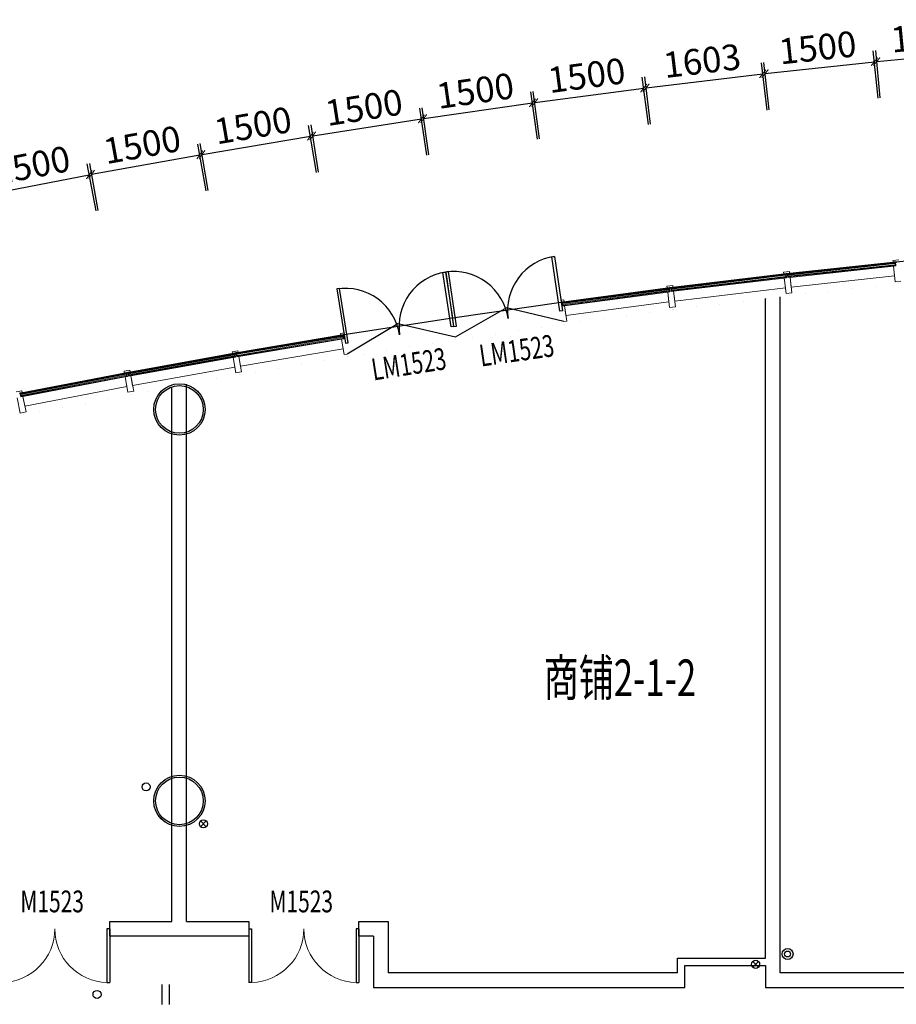
# Model space of a CAD drawing. Units: millimetres. Extents: x 122332 to 435169, y 3281353 to 3388483.
# Drawn here: x 304572 to 316537, y 3351832 to 3365266 of the extents above; entities that cross this region are included whole.
import ezdxf

# ---------------------------------------------------------------- set-up
doc = ezdxf.new("R2010")
doc.units = ezdxf.units.MM
doc.header["$LTSCALE"] = 1000
doc.linetypes.add('DOT2', pattern=[3.175, 0, -3.175])
for name, color, linetype in [('PUB_DIM', 3, 'Continuous'), ('WINDOW', 4, 'Continuous'), ('WINDOW_TEXT', 7, 'Continuous'), ('建-墙', 7, 'Continuous'), ('建-墙-完成面', 95, 'Continuous'), ('建-文字', 4, 'Continuous'), ('建-标注(-100)', 1, 'Continuous'), ('建-楼面-边缘线', 4, 'DOT2'), ('建-门扇', 32, 'Continuous'), ('建-雨蓬', 160, 'Continuous'), ('新的_0-B-玻璃面板.玻璃', 7, 'Continuous'), ('新的_0-C-铝合金横梁.铝材', 7, 'Continuous'), ('新的_0-C-铝合金立柱.铝材', 7, 'Continuous'), ('水-排水-生活污废水-立管', 3, 'Continuous'), ('水-排水-生活污水-立管', 3, 'Continuous')]:
    doc.layers.add(name, color=color, linetype=linetype)
doc.layers.add('点', color=1, linetype='Continuous', true_color=0xff0000)
doc.layers.add('钢柱', color=51, linetype='Continuous', lineweight=35)
doc.styles.add('_TCH_WINDOW', font='SIMPLEX', dxfattribs={"height": 3.5, "bigfont": 'GBCBIG'})
doc.styles.add('XD2008', font='XD-HZS', dxfattribs={"width": 0.7, "bigfont": 'HZTXT'})
doc.styles.add('XD2008_T3', font='xd-hzs.shx', dxfattribs={"width": 0.7, "bigfont": 'xd-hztxt.shx'})
doc.dimstyles.new('_TCH_ARCH&&100', dxfattribs={"dimtxt": 350, "dimasz": 100, "dimexe": 150, "dimexo": 300, "dimgap": 100, "dimtad": 1, "dimdec": 0, "dimzin": 0, "dimdsep": 46, "dimtxsty": 'XD2008_T3', "dimblk": 'ARCHTICK', "dimcen": 0.09, "dimclrt": 1, "dimazin": 2, "dimtfac": 1, "dimtdec": 0, "dimtix": 1, "dimtmove": 2, "dimatfit": 3, "dimfxl": 500, "dimfxlon": 1, "dimtolj": 1, "dimtzin": 0, "dimarcsym": 0})
pattern_1 = [(142.54, (-106701.8, 10081.2), (760.3, 992.2), []), (142.54, (-106549.8, 10279.7), (760.3, 992.2), []), (142.54, (-106397.7, 10478.1), (760.3, 992.2), [])]
pattern_2 = [(53.2, (-108188.8, 9884.5), (-1001, 748.7), []), (53.2, (-108389, 10034.2), (-1001, 748.7), []), (53.2, (-108589.2, 10184), (-1001, 748.7), [])]
pattern_3 = [(143.87, (-109673.5, 9670.4), (737, 1009.6), []), (143.87, (-109526.1, 9872.3), (737, 1009.6), []), (143.87, (-109378.7, 10074.3), (737, 1009.6), [])]
pattern_4 = [(144.54, (-111155.5, 9439.1), (725.2, 1018.1), []), (144.54, (-111010.5, 9642.7), (725.2, 1018.1), []), (144.54, (-110865.4, 9846.4), (725.2, 1018.1), [])]
pattern_5 = [(145.2, (-112634.8, 9190.6), (713.3, 1026.5), []), (145.2, (-112492.1, 9395.9), (713.3, 1026.5), []), (145.2, (-112349.5, 9601.2), (713.3, 1026.5), [])]
pattern_6 = [(145.87, (-114111.1, 8924.9), (701.4, 1034.7), []), (145.87, (-113970.8, 9131.8), (701.35, 1034.7), []), (145.87, (-113830.6, 9338.8), (701.35, 1034.7), [])]
pattern_7 = [(141.16, (-103618.7, 10433.4), (783.9, 973.6), []), (141.16, (-103461.9, 10628.1), (783.9, 973.6), []), (141.16, (-103305.1, 10822.8), (783.9, 973.6), [])]
pattern_8 = [(141.85, (-105110.1, 10272.4), (772.2, 983), []), (141.85, (-104955.6, 10469), (772.2, 983), []), (141.85, (-104801.2, 10665.6), (772.2, 983), [])]

# ---------------------------------------------------------------- blocks, each defined once
blk = doc.blocks.new('A$C3da7371b')
at = {"layer": '新的_0-B-玻璃面板.玻璃', "linetype": 'Continuous', "lineweight": 0}
h = blk.add_hatch(dxfattribs=at)
h.set_pattern_fill('DHD__JD玻璃截面', color=8, style=0, pattern_type=2)
h.set_pattern_definition(pattern_7)
h.paths.add_polyline_path([(-103635.3, 10423.5), (-103636.1, 10431.5), (-105092.7, 10274.3), (-105091.8, 10266.4)])
for points in [[(-103635.1, 10422.1), (-103635.3, 10423.5), (-105091.8, 10266.4), (-105091.6, 10264.9)], [(-105126.3, 10260.9), (-105126.5, 10262.4), (-106683.5, 10075.4), (-106683.3, 10073.9)], [(-106717.9, 10069.5), (-106718.1, 10071), (-108170.4, 9878.8), (-108170.3, 9877.4)], [(-108204.8, 9872.6), (-108205, 9874.1), (-109655, 9665), (-109654.8, 9663.5)], [(-109689.3, 9658.3), (-109689.5, 9659.8), (-111137, 9433.9), (-111136.8, 9432.4)], [(-111171.2, 9426.8), (-111171.5, 9428.3), (-112616.2, 9185.6), (-112616, 9184.1)], [(-112650.4, 9178.1), (-112650.6, 9179.6), (-114092.5, 8920.1), (-114092.2, 8918.6)], [(-114126.5, 8912.3), (-114126.8, 8913.7), (-115565.5, 8637.5), (-115565.2, 8636)]]:
    blk.add_hatch(color=250, dxfattribs=at).paths.add_polyline_path(points)
h = blk.add_hatch(dxfattribs=at)
h.set_pattern_fill('DHD__JD玻璃截面', color=8, style=0, pattern_type=2)
h.set_pattern_definition(pattern_7)
h.paths.add_polyline_path([(-103634.2, 10414.1), (-103635.1, 10422.1), (-105091.6, 10264.9), (-105090.8, 10256.9)])
h = blk.add_hatch(dxfattribs=at)
h.set_pattern_fill('DHD__JD玻璃截面', color=8, style=0, pattern_type=2)
h.set_pattern_definition(pattern_7)
h.paths.add_polyline_path([(-103631.5, 10388.3), (-103632.5, 10398.2), (-105089.1, 10241), (-105088, 10231.1)])
h = blk.add_hatch(dxfattribs=at)
h.set_pattern_fill('DHD__JD玻璃截面', color=8, style=0, pattern_type=2)
h.set_pattern_definition(pattern_8)
h.paths.add_polyline_path([(-105126.5, 10262.4), (-105127.4, 10270.3), (-106684.4, 10083.3), (-106683.5, 10075.4)])
h = blk.add_hatch(dxfattribs=at)
h.set_pattern_fill('DHD__JD玻璃截面', color=8, style=0, pattern_type=2)
h.set_pattern_definition(pattern_8)
h.paths.add_polyline_path([(-105125.4, 10253), (-105126.3, 10260.9), (-106683.3, 10073.9), (-106682.4, 10066)])
h = blk.add_hatch(dxfattribs=at)
h.set_pattern_fill('DHD__JD玻璃截面', color=8, style=0, pattern_type=2)
h.set_pattern_definition(pattern_8)
h.paths.add_polyline_path([(-105122.3, 10227.2), (-105123.4, 10237.1), (-106680.4, 10050.1), (-106679.3, 10040.1)])
h = blk.add_hatch(dxfattribs=at)
h.set_pattern_fill('DHD__JD玻璃截面', color=8, style=0, pattern_type=2)
h.set_pattern_definition(pattern_1)
h.paths.add_polyline_path([(-106718.1, 10071), (-106719.2, 10078.9), (-108171.5, 9886.8), (-108170.4, 9878.8)])
h = blk.add_hatch(dxfattribs=at)
h.set_pattern_fill('DHD__JD玻璃截面', color=8, style=0, pattern_type=2)
h.set_pattern_definition(pattern_1)
h.paths.add_polyline_path([(-106716.9, 10061.6), (-106717.9, 10069.5), (-108170.3, 9877.4), (-108169.2, 9869.4)])
h = blk.add_hatch(dxfattribs=at)
h.set_pattern_fill('DHD__JD玻璃截面', color=8, style=0, pattern_type=2)
h.set_pattern_definition(pattern_1)
h.paths.add_polyline_path([(-106713.5, 10035.8), (-106714.8, 10045.7), (-108167.1, 9853.6), (-108165.8, 9843.6)])
h = blk.add_hatch(dxfattribs=at)
h.set_pattern_fill('DHD__JD玻璃截面', color=8, style=0, pattern_type=2)
h.set_pattern_definition(pattern_2)
h.paths.add_polyline_path([(-108205, 9874.1), (-108206.2, 9882), (-109656.2, 9672.9), (-109655, 9665)])
h = blk.add_hatch(dxfattribs=at)
h.set_pattern_fill('DHD__JD玻璃截面', color=8, style=0, pattern_type=2)
h.set_pattern_definition(pattern_2)
h.paths.add_polyline_path([(-108203.7, 9864.7), (-108204.8, 9872.6), (-109654.8, 9663.5), (-109653.7, 9655.6)])
h = blk.add_hatch(dxfattribs=at)
h.set_pattern_fill('DHD__JD玻璃截面', color=8, style=0, pattern_type=2)
h.set_pattern_definition(pattern_2)
h.paths.add_polyline_path([(-108200, 9838.9), (-108201.4, 9848.8), (-109651.4, 9639.8), (-109649.9, 9629.9)])
h = blk.add_hatch(dxfattribs=at)
h.set_pattern_fill('DHD__JD玻璃截面', color=8, style=0, pattern_type=2)
h.set_pattern_definition(pattern_3)
h.paths.add_polyline_path([(-109689.5, 9659.8), (-109690.8, 9667.7), (-111138.2, 9441.8), (-111137, 9433.9)])
h = blk.add_hatch(dxfattribs=at)
h.set_pattern_fill('DHD__JD玻璃截面', color=8, style=0, pattern_type=2)
h.set_pattern_definition(pattern_3)
h.paths.add_polyline_path([(-109688.1, 9650.4), (-109689.3, 9658.3), (-111136.8, 9432.4), (-111135.5, 9424.5)])
h = blk.add_hatch(dxfattribs=at)
h.set_pattern_fill('DHD__JD玻璃截面', color=8, style=0, pattern_type=2)
h.set_pattern_definition(pattern_3)
h.paths.add_polyline_path([(-109684.1, 9624.7), (-109685.6, 9634.6), (-111133.1, 9408.7), (-111131.5, 9398.8)])
h = blk.add_hatch(dxfattribs=at)
h.set_pattern_fill('DHD__JD玻璃截面', color=8, style=0, pattern_type=2)
h.set_pattern_definition(pattern_4)
h.paths.add_polyline_path([(-111171.5, 9428.3), (-111172.8, 9436.2), (-112617.6, 9193.5), (-112616.2, 9185.6)])
h = blk.add_hatch(dxfattribs=at)
h.set_pattern_fill('DHD__JD玻璃截面', color=8, style=0, pattern_type=2)
h.set_pattern_definition(pattern_4)
h.paths.add_polyline_path([(-111169.9, 9419), (-111171.2, 9426.8), (-112616, 9184.1), (-112614.7, 9176.2)])
h = blk.add_hatch(dxfattribs=at)
h.set_pattern_fill('DHD__JD玻璃截面', color=8, style=0, pattern_type=2)
h.set_pattern_definition(pattern_4)
h.paths.add_polyline_path([(-111165.6, 9393.3), (-111167.2, 9403.2), (-112612, 9160.5), (-112610.4, 9150.6)])
h = blk.add_hatch(dxfattribs=at)
h.set_pattern_fill('DHD__JD玻璃截面', color=8, style=0, pattern_type=2)
h.set_pattern_definition(pattern_5)
h.paths.add_polyline_path([(-112650.6, 9179.6), (-112652, 9187.5), (-114093.9, 8928), (-114092.5, 8920.1)])
h = blk.add_hatch(dxfattribs=at)
h.set_pattern_fill('DHD__JD玻璃截面', color=8, style=0, pattern_type=2)
h.set_pattern_definition(pattern_5)
h.paths.add_polyline_path([(-112648.9, 9170.3), (-112650.4, 9178.1), (-114092.2, 8918.6), (-114090.8, 8910.8)])
h = blk.add_hatch(dxfattribs=at)
h.set_pattern_fill('DHD__JD玻璃截面', color=8, style=0, pattern_type=2)
h.set_pattern_definition(pattern_5)
h.paths.add_polyline_path([(-112644.3, 9144.7), (-112646.1, 9154.5), (-114087.9, 8895), (-114086.2, 8885.2)])
h = blk.add_hatch(dxfattribs=at)
h.set_pattern_fill('DHD__JD玻璃截面', color=8, style=0, pattern_type=2)
h.set_pattern_definition(pattern_6)
h.paths.add_polyline_path([(-114126.8, 8913.7), (-114128.3, 8921.6), (-115567, 8645.3), (-115565.5, 8637.5)])
h = blk.add_hatch(dxfattribs=at)
h.set_pattern_fill('DHD__JD玻璃截面', color=8, style=0, pattern_type=2)
h.set_pattern_definition(pattern_6)
h.paths.add_polyline_path([(-114125, 8904.4), (-114126.5, 8912.3), (-115565.2, 8636), (-115563.7, 8628.2)])
h = blk.add_hatch(dxfattribs=at)
h.set_pattern_fill('DHD__JD玻璃截面', color=8, style=0, pattern_type=2)
h.set_pattern_definition(pattern_6)
h.paths.add_polyline_path([(-114120.1, 8878.9), (-114122, 8888.7), (-115560.7, 8612.4), (-115558.8, 8602.6)])
at = {"layer": '新的_0-B-玻璃面板.玻璃', "color": 151, "linetype": 'Continuous', "lineweight": 0}
for p, q in [((-105092.7, 10274.3), (-103636.1, 10431.5)), ((-103635.3, 10423.5), (-105091.8, 10266.4)), ((-105091.8, 10266.4), (-103635.3, 10423.5)), ((-103635.1, 10422.1), (-105091.6, 10264.9)), ((-105091.6, 10264.9), (-103635.1, 10422.1)), ((-103634.2, 10414.1), (-105090.8, 10256.9)), ((-105090.8, 10256.9), (-103634.2, 10414.1)), ((-103632.5, 10398.2), (-105089.1, 10241)), ((-105089.1, 10241), (-103632.5, 10398.2)), ((-103631.5, 10388.3), (-105088, 10231.1)), ((-103636.1, 10431.5), (-103635.3, 10423.5)), ((-103635.3, 10423.5), (-103635.1, 10422.1)), ((-103635.1, 10422.1), (-103634.2, 10414.1)), ((-103634.2, 10414.1), (-103632.5, 10398.2)), ((-103632.5, 10398.2), (-103631.5, 10388.3)), ((-106684.4, 10083.3), (-105127.4, 10270.3)), ((-105126.5, 10262.4), (-106683.5, 10075.4)), ((-106683.5, 10075.4), (-105126.5, 10262.4)), ((-105126.3, 10260.9), (-106683.3, 10073.9)), ((-106683.3, 10073.9), (-105126.3, 10260.9)), ((-105125.4, 10253), (-106682.4, 10066)), ((-106682.4, 10066), (-105125.4, 10253)), ((-105123.4, 10237.1), (-106680.4, 10050.1)), ((-106680.4, 10050.1), (-105123.4, 10237.1)), ((-105122.3, 10227.2), (-106679.3, 10040.1)), ((-105127.4, 10270.3), (-105126.5, 10262.4)), ((-105126.5, 10262.4), (-105126.3, 10260.9)), ((-105126.3, 10260.9), (-105125.4, 10253)), ((-105125.4, 10253), (-105123.4, 10237.1)), ((-105123.4, 10237.1), (-105122.3, 10227.2)), ((-105091.8, 10266.4), (-105092.7, 10274.3)), ((-105091.6, 10264.9), (-105091.8, 10266.4)), ((-105090.8, 10256.9), (-105091.6, 10264.9)), ((-105089.1, 10241), (-105090.8, 10256.9)), ((-105088, 10231.1), (-105089.1, 10241)), ((-108171.5, 9886.8), (-106719.2, 10078.9)), ((-106719.2, 10078.9), (-106718.1, 10071)), ((-106683.5, 10075.4), (-106684.4, 10083.3)), ((-106718.1, 10071), (-108170.4, 9878.8)), ((-108170.4, 9878.8), (-106718.1, 10071)), ((-106717.9, 10069.5), (-108170.3, 9877.4)), ((-108170.3, 9877.4), (-106717.9, 10069.5)), ((-106716.9, 10061.6), (-108169.2, 9869.4)), ((-108169.2, 9869.4), (-106716.9, 10061.6)), ((-106714.8, 10045.7), (-108167.1, 9853.6)), ((-108167.1, 9853.6), (-106714.8, 10045.7)), ((-106713.5, 10035.8), (-108165.8, 9843.6)), ((-106718.1, 10071), (-106717.9, 10069.5)), ((-106717.9, 10069.5), (-106716.9, 10061.6)), ((-106716.9, 10061.6), (-106714.8, 10045.7)), ((-106714.8, 10045.7), (-106713.5, 10035.8)), ((-106683.3, 10073.9), (-106683.5, 10075.4)), ((-106682.4, 10066), (-106683.3, 10073.9)), ((-106680.4, 10050.1), (-106682.4, 10066)), ((-106679.3, 10040.1), (-106680.4, 10050.1)), ((-109656.2, 9672.9), (-108206.2, 9882)), ((-108205, 9874.1), (-109655, 9665)), ((-109655, 9665), (-108205, 9874.1)), ((-108204.8, 9872.6), (-109654.8, 9663.5)), ((-109654.8, 9663.5), (-108204.8, 9872.6)), ((-108203.7, 9864.7), (-109653.7, 9655.6)), ((-109653.7, 9655.6), (-108203.7, 9864.7)), ((-108201.4, 9848.8), (-109651.4, 9639.8)), ((-109651.4, 9639.8), (-108201.4, 9848.8)), ((-108200, 9838.9), (-109649.9, 9629.9)), ((-108206.2, 9882), (-108205, 9874.1)), ((-108205, 9874.1), (-108204.8, 9872.6)), ((-108204.8, 9872.6), (-108203.7, 9864.7)), ((-108203.7, 9864.7), (-108201.4, 9848.8)), ((-108201.4, 9848.8), (-108200, 9838.9)), ((-108170.4, 9878.8), (-108171.5, 9886.8)), ((-108170.3, 9877.4), (-108170.4, 9878.8)), ((-108169.2, 9869.4), (-108170.3, 9877.4)), ((-108167.1, 9853.6), (-108169.2, 9869.4)), ((-108165.8, 9843.6), (-108167.1, 9853.6)), ((-111138.2, 9441.8), (-109690.8, 9667.7)), ((-109689.5, 9659.8), (-111137, 9433.9)), ((-111137, 9433.9), (-109689.5, 9659.8)), ((-109689.3, 9658.3), (-111136.8, 9432.4)), ((-111136.8, 9432.4), (-109689.3, 9658.3)), ((-109688.1, 9650.4), (-111135.5, 9424.5)), ((-111135.5, 9424.5), (-109688.1, 9650.4)), ((-109685.6, 9634.6), (-111133.1, 9408.7)), ((-111133.1, 9408.7), (-109685.6, 9634.6)), ((-109684.1, 9624.7), (-111131.5, 9398.8)), ((-109690.8, 9667.7), (-109689.5, 9659.8)), ((-109689.5, 9659.8), (-109689.3, 9658.3)), ((-109689.3, 9658.3), (-109688.1, 9650.4)), ((-109688.1, 9650.4), (-109685.6, 9634.6)), ((-109685.6, 9634.6), (-109684.1, 9624.7)), ((-109655, 9665), (-109656.2, 9672.9)), ((-109654.8, 9663.5), (-109655, 9665)), ((-109653.7, 9655.6), (-109654.8, 9663.5)), ((-109651.4, 9639.8), (-109653.7, 9655.6)), ((-109649.9, 9629.9), (-109651.4, 9639.8)), ((-112617.6, 9193.5), (-111172.8, 9436.2)), ((-111171.5, 9428.3), (-112616.2, 9185.6)), ((-112616.2, 9185.6), (-111171.5, 9428.3)), ((-111171.2, 9426.8), (-112616, 9184.1)), ((-112616, 9184.1), (-111171.2, 9426.8)), ((-111169.9, 9419), (-112614.7, 9176.2)), ((-112614.7, 9176.2), (-111169.9, 9419)), ((-111172.8, 9436.2), (-111171.5, 9428.3)), ((-111171.5, 9428.3), (-111171.2, 9426.8)), ((-111171.2, 9426.8), (-111169.9, 9419)), ((-111169.9, 9419), (-111167.2, 9403.2)), ((-111137, 9433.9), (-111138.2, 9441.8)), ((-111136.8, 9432.4), (-111137, 9433.9)), ((-111135.5, 9424.5), (-111136.8, 9432.4)), ((-111133.1, 9408.7), (-111135.5, 9424.5)), ((-111131.5, 9398.8), (-111133.1, 9408.7)), ((-111167.2, 9403.2), (-112612, 9160.5)), ((-112612, 9160.5), (-111167.2, 9403.2)), ((-111165.6, 9393.3), (-112610.4, 9150.6)), ((-111167.2, 9403.2), (-111165.6, 9393.3)), ((-114093.9, 8928), (-112652, 9187.5)), ((-112650.6, 9179.6), (-114092.5, 8920.1)), ((-114092.5, 8920.1), (-112650.6, 9179.6)), ((-112650.4, 9178.1), (-114092.2, 8918.6)), ((-114092.2, 8918.6), (-112650.4, 9178.1)), ((-112648.9, 9170.3), (-114090.8, 8910.8)), ((-114090.8, 8910.8), (-112648.9, 9170.3)), ((-112646.1, 9154.5), (-114087.9, 8895)), ((-114087.9, 8895), (-112646.1, 9154.5)), ((-112644.3, 9144.7), (-114086.2, 8885.2)), ((-112652, 9187.5), (-112650.6, 9179.6)), ((-112650.6, 9179.6), (-112650.4, 9178.1)), ((-112650.4, 9178.1), (-112648.9, 9170.3)), ((-112648.9, 9170.3), (-112646.1, 9154.5)), ((-112646.1, 9154.5), (-112644.3, 9144.7)), ((-112616.2, 9185.6), (-112617.6, 9193.5)), ((-112616, 9184.1), (-112616.2, 9185.6)), ((-112614.7, 9176.2), (-112616, 9184.1)), ((-112612, 9160.5), (-112614.7, 9176.2)), ((-112610.4, 9150.6), (-112612, 9160.5)), ((-115567, 8645.3), (-114128.3, 8921.6)), ((-114126.8, 8913.7), (-115565.5, 8637.5)), ((-115565.5, 8637.5), (-114126.8, 8913.7)), ((-114126.5, 8912.3), (-115565.2, 8636)), ((-115565.2, 8636), (-114126.5, 8912.3)), ((-114125, 8904.4), (-115563.7, 8628.2)), ((-115563.7, 8628.2), (-114125, 8904.4)), ((-114122, 8888.7), (-115560.7, 8612.4)), ((-115560.7, 8612.4), (-114122, 8888.7)), ((-114120.1, 8878.9), (-115558.8, 8602.6)), ((-114128.3, 8921.6), (-114126.8, 8913.7)), ((-114126.8, 8913.7), (-114126.5, 8912.3)), ((-114126.5, 8912.3), (-114125, 8904.4)), ((-114125, 8904.4), (-114122, 8888.7)), ((-114122, 8888.7), (-114120.1, 8878.9)), ((-114092.5, 8920.1), (-114093.9, 8928)), ((-114092.2, 8918.6), (-114092.5, 8920.1)), ((-114090.8, 8910.8), (-114092.2, 8918.6)), ((-114087.9, 8895), (-114090.8, 8910.8)), ((-114086.2, 8885.2), (-114087.9, 8895)), ((-115565.5, 8637.5), (-115567, 8645.3)), ((-115565.2, 8636), (-115565.5, 8637.5)), ((-115563.7, 8628.2), (-115565.2, 8636)), ((-115560.7, 8612.4), (-115563.7, 8628.2)), ((-115558.8, 8602.6), (-115560.7, 8612.4))]:
    blk.add_line(p, q, dxfattribs=at)
at = {"layer": '新的_0-C-铝合金横梁.铝材', "color": 4, "linetype": 'Continuous', "lineweight": 0}
for p, q in [((-105064.5, 10225.6), (-103653.3, 10377.9)), ((-103639.7, 10245), (-103653.3, 10377.9)), ((-106655.6, 10034.9), (-105143.9, 10216.5)), ((-105128.8, 10083.8), (-105143.9, 10216.5)), ((-105064.5, 10225.6), (-105049.3, 10092.9)), ((-105049.3, 10092.9), (-103639.7, 10245)), ((-106638.9, 9902.5), (-105128.8, 10083.8)), ((-108142.1, 9838.7), (-106735, 10024.9)), ((-106718.3, 9892.4), (-106735, 10024.9)), ((-106655.6, 10034.9), (-106638.9, 9902.5)), ((-109626.2, 9625.2), (-108221.4, 9827.7)), ((-108203.1, 9695.5), (-108221.4, 9827.7)), ((-108142.1, 9838.7), (-108123.9, 9706.5)), ((-108123.9, 9706.5), (-106718.3, 9892.4)), ((-109606.4, 9493.2), (-108203.1, 9695.5)), ((-111107.8, 9394.4), (-109705.4, 9613.3)), ((-109685.5, 9481.3), (-109705.4, 9613.3)), ((-109626.2, 9625.2), (-109606.4, 9493.2)), ((-111086.4, 9262.7), (-109685.5, 9481.3)), ((-112586.6, 9146.5), (-111186.8, 9381.6)), ((-111165.5, 9249.9), (-111186.8, 9381.6)), ((-111107.8, 9394.4), (-111086.4, 9262.7)), ((-112586.6, 9146.5), (-112563.7, 9014.9)), ((-112563.7, 9014.9), (-111165.5, 9249.9)), ((-114062.3, 8881.3), (-112665.4, 9132.8)), ((-114037.9, 8750.1), (-112642.5, 9001.2)), ((-112642.5, 9001.2), (-112665.4, 9132.8)), ((-114062.3, 8881.3), (-114037.9, 8750.1)), ((-115534.9, 8599.1), (-114141, 8866.7)), ((-115509, 8468.1), (-114116.5, 8735.5)), ((-114116.5, 8735.5), (-114141, 8866.7)), ((-115534.9, 8599.1), (-115509, 8468.1))]:
    blk.add_line(p, q, dxfattribs=at)
at = {"layer": '新的_0-C-铝合金立柱.铝材', "color": 4, "linetype": 'Continuous', "lineweight": 0}
for p, q in [((-103661.4, 10457.2), (-103581.8, 10465.3)), ((-103659.1, 10435.3), (-103661.4, 10457.2)), ((-103627.8, 10438.5), (-103659.1, 10435.3)), ((-103653.3, 10378.1), (-103621.9, 10381.3)), ((-103631.6, 10165.7), (-103653.3, 10378.1)), ((-103621.9, 10381.3), (-103627.8, 10438.5)), ((-105153, 10295.7), (-105073.5, 10304.8)), ((-105150.5, 10273.9), (-105153, 10295.7)), ((-105119.2, 10277.4), (-105150.5, 10273.9)), ((-105144, 10216.7), (-105112.7, 10220.3)), ((-105119.8, 10004.6), (-105144, 10216.7)), ((-105112.7, 10220.3), (-105119.2, 10277.4)), ((-105071, 10282.9), (-105102.3, 10279.4)), ((-105102.3, 10279.4), (-105095.8, 10222.2)), ((-105095.8, 10222.2), (-105064.5, 10225.8)), ((-105073.5, 10304.8), (-105071, 10282.9)), ((-105064.5, 10225.8), (-105040.3, 10013.7)), ((-106745, 10104), (-106665.6, 10114)), ((-106742.2, 10082.2), (-106745, 10104)), ((-106711, 10086.1), (-106742.2, 10082.2)), ((-106703.8, 10029.1), (-106711, 10086.1)), ((-106662.9, 10092.2), (-106694.1, 10088.3)), ((-106694.1, 10088.3), (-106686.9, 10031.2)), ((-106665.6, 10114), (-106662.9, 10092.2)), ((-103552, 10173.8), (-103631.6, 10165.7)), ((-106735, 10025.1), (-106703.8, 10029.1)), ((-106708.3, 9813.3), (-106735, 10025.1)), ((-106686.9, 10031.2), (-106655.7, 10035.2)), ((-106655.7, 10035.2), (-106628.9, 9823.3)), ((-105040.3, 10013.7), (-105119.8, 10004.6)), ((-108232.3, 9906.7), (-108153.1, 9917.7)), ((-108229.3, 9884.9), (-108232.3, 9906.7)), ((-108198.1, 9889.2), (-108229.3, 9884.9)), ((-108221.4, 9828), (-108190.2, 9832.3)), ((-108192.2, 9616.5), (-108221.4, 9828)), ((-108190.2, 9832.3), (-108198.1, 9889.2)), ((-108150, 9895.9), (-108181.2, 9891.6)), ((-108181.2, 9891.6), (-108173.4, 9834.6)), ((-108173.4, 9834.6), (-108142.2, 9838.9)), ((-108153.1, 9917.7), (-108150, 9895.9)), ((-108142.2, 9838.9), (-108112.9, 9627.4)), ((-106628.9, 9823.3), (-106708.3, 9813.3)), ((-109717.2, 9692.2), (-109638.1, 9704)), ((-109713.9, 9670.4), (-109717.2, 9692.2)), ((-109682.8, 9675.1), (-109713.9, 9670.4)), ((-109674.2, 9618.2), (-109682.8, 9675.1)), ((-109634.8, 9682.3), (-109666, 9677.6)), ((-109666, 9677.6), (-109657.4, 9620.7)), ((-109638.1, 9704), (-109634.8, 9682.3)), ((-109705.4, 9613.5), (-109674.2, 9618.2)), ((-109673.7, 9402.4), (-109705.4, 9613.5)), ((-109657.4, 9620.7), (-109626.3, 9625.4)), ((-109626.3, 9625.4), (-109594.6, 9414.3)), ((-108112.9, 9627.4), (-108192.2, 9616.5)), ((-111199.5, 9460.4), (-111120.5, 9473.2)), ((-111196, 9438.6), (-111199.5, 9460.4)), ((-111164.9, 9443.7), (-111196, 9438.6)), ((-111155.7, 9386.9), (-111164.9, 9443.7)), ((-111117, 9451.4), (-111148.1, 9446.4)), ((-111148.1, 9446.4), (-111138.9, 9389.6)), ((-111120.5, 9473.2), (-111117, 9451.4)), ((-109594.6, 9414.3), (-109673.7, 9402.4)), ((-111186.8, 9381.9), (-111155.7, 9386.9)), ((-111152.6, 9171.1), (-111186.8, 9381.9)), ((-111138.9, 9389.6), (-111107.8, 9394.7)), ((-111107.8, 9394.7), (-111073.7, 9183.9)), ((-112679, 9211.3), (-112600.2, 9225)), ((-112675.3, 9189.6), (-112679, 9211.3)), ((-112644.2, 9195), (-112675.3, 9189.6)), ((-112665.4, 9133), (-112634.4, 9138.4)), ((-112634.4, 9138.4), (-112644.2, 9195)), ((-112596.4, 9203.4), (-112627.5, 9198)), ((-112627.5, 9198), (-112617.6, 9141.3)), ((-112617.6, 9141.3), (-112586.6, 9146.7)), ((-112600.2, 9225), (-112596.4, 9203.4)), ((-112586.6, 9146.7), (-112550, 8936.4)), ((-111073.7, 9183.9), (-111152.6, 9171.1)), ((-112628.8, 8922.7), (-112665.4, 9133)), ((-114155.5, 8945.1), (-114076.9, 8959.7)), ((-114151.5, 8923.5), (-114155.5, 8945.1)), ((-114120.5, 8929.2), (-114151.5, 8923.5)), ((-114141, 8866.9), (-114110, 8872.7)), ((-114102, 8657), (-114141, 8866.9)), ((-114110, 8872.7), (-114120.5, 8929.2)), ((-114072.9, 8938.1), (-114103.8, 8932.3)), ((-114103.8, 8932.3), (-114093.3, 8875.8)), ((-114093.3, 8875.8), (-114062.4, 8881.6)), ((-114076.9, 8959.7), (-114072.9, 8938.1)), ((-114062.4, 8881.6), (-114023.3, 8671.7)), ((-112550, 8936.4), (-112628.8, 8922.7)), ((-115628.9, 8661.7), (-115550.4, 8677.3)), ((-115546.1, 8655.7), (-115577, 8649.6)), ((-115577, 8649.6), (-115565.8, 8593.2)), ((-115565.8, 8593.2), (-115534.9, 8599.3)), ((-115550.4, 8677.3), (-115546.1, 8655.7)), ((-115534.9, 8599.3), (-115493.5, 8389.9)), ((-114023.3, 8671.7), (-114102, 8657)), ((-115571.9, 8374.3), (-115613.4, 8583.7)), ((-115493.5, 8389.9), (-115571.9, 8374.3))]:
    blk.add_line(p, q, dxfattribs=at)
blk = doc.blocks.new('huwaidoor')
blk.add_wipeout([(0.5026, -0.1954), (-0.4974, -0.1955), (-0.4974, 0.0045), (0.5026, 0.0046)]).dxf.layer = '建-门扇'
at = {"layer": '建-门扇'}
for points in [[(-0.4724, -0.0955), (-0.4724, 0.4045), (-0.4974, 0.4045), (-0.4974, -0.0955)], [(0.4776, -0.0955), (0.4776, 0.4045), (0.5026, 0.4045), (0.5026, -0.0955)]]:
    blk.add_lwpolyline(points, close=True, dxfattribs=at)
for centre, start, end in [((-0.4974, -0.0955), 359.99994, 89.99997), ((0.5026, -0.0955), 90.00005, 180.00008)]:
    blk.add_arc(centre, 0.5, start, end, dxfattribs=at)
at = {"color": 250}
blk.add_wipeout([(0.5026, -0.3287), (-0.4974, -0.3288), (-0.4974, -0.1955), (0.5026, -0.1954)], dxfattribs=at).dxf.layer = 'Defpoints'
at = {"layer": '建-门扇'}
blk.add_lwpolyline([(0.5026, -0.1954), (0.0026, 0.0046), (-0.4974, -0.1955)], dxfattribs=at)
blk = doc.blocks.new('_ARCHTICK')
at = {"color": 0, "linetype": 'ByBlock', "const_width": 0.15}
blk.add_lwpolyline([(-0.5, -0.5), (0.5, 0.5)], dxfattribs=at)
blk = doc.blocks.new('*D417')
at = {"layer": 'Defpoints', "color": 0, "transparency": 16777216}
for p in [(-115578, 46141), (-115060, 43440), (-116533, 43158)]:
    blk.add_point(p, dxfattribs=at)
at = {"layer": 'PUB_DIM', "color": 0, "lineweight": -2, "transparency": 16777216}
for p, q in [((-115484, 45650), (-115607, 46288)), ((-117051, 45858), (-115578, 46141)), ((-116957, 45367), (-117080, 46005))]:
    blk.add_line(p, q, dxfattribs=at)
at = {"layer": 'PUB_DIM', "color": 0, "lineweight": -2, "transparency": 16777216, "xscale": 100, "yscale": 100, "zscale": 100}
for p, rotation in [((-115578, 46141), 10.8694772046414), ((-117051, 45858), 190.8694772046414)]:
    blk.add_blockref('_ARCHTICK', p, dxfattribs=dict(at, rotation=rotation))
at = {"layer": 'PUB_DIM', "color": 1, "transparency": 16777216, "insert": (-116367, 46270), "char_height": 350, "attachment_point": 5, "rotation": 10.8695, "style": 'XD2008_T3'}
blk.add_mtext('\\A1;1500', dxfattribs=at)
blk = doc.blocks.new('*D418')
at = {"layer": 'Defpoints', "color": 0, "transparency": 16777216}
for p in [(-114070, 46413), (-113583, 43706), (-115060, 43440)]:
    blk.add_point(p, dxfattribs=at)
at = {"layer": 'PUB_DIM', "color": 0, "lineweight": -2, "transparency": 16777216}
for p, q in [((-113982, 45920), (-114097, 46560)), ((-115547, 46147), (-114070, 46413)), ((-115458, 45655), (-115573, 46295))]:
    blk.add_line(p, q, dxfattribs=at)
at = {"layer": 'PUB_DIM', "color": 0, "lineweight": -2, "transparency": 16777216, "xscale": 100, "yscale": 100, "zscale": 100}
for p, rotation in [((-114070, 46413), 10.20293991433701), ((-115547, 46147), 190.202939914337)]:
    blk.add_blockref('_ARCHTICK', p, dxfattribs=dict(at, rotation=rotation))
at = {"layer": 'PUB_DIM', "color": 1, "transparency": 16777216, "insert": (-114857, 46550), "char_height": 350, "attachment_point": 5, "rotation": 10.2029, "style": 'XD2008_T3'}
blk.add_mtext('\\A1;1500', dxfattribs=at)
blk = doc.blocks.new('*D419')
at = {"layer": 'Defpoints', "color": 0, "transparency": 16777216}
for p in [(-112560, 46667), (-112104, 43955), (-113583, 43706)]:
    blk.add_point(p, dxfattribs=at)
at = {"layer": 'PUB_DIM', "color": 0, "lineweight": -2, "transparency": 16777216}
for p, q in [((-112477, 46173), (-112585, 46815)), ((-114039, 46418), (-112560, 46667)), ((-113956, 45925), (-114064, 46566))]:
    blk.add_line(p, q, dxfattribs=at)
at = {"layer": 'PUB_DIM', "color": 0, "lineweight": -2, "transparency": 16777216, "xscale": 100, "yscale": 100, "zscale": 100}
for p, rotation in [((-112560, 46667), 9.536499208264061), ((-114039, 46418), 189.5364992082641)]:
    blk.add_blockref('_ARCHTICK', p, dxfattribs=dict(at, rotation=rotation))
at = {"layer": 'PUB_DIM', "color": 1, "transparency": 16777216, "insert": (-113345, 46814), "char_height": 350, "attachment_point": 5, "rotation": 9.5365, "style": 'XD2008_T3'}
blk.add_mtext('\\A1;1500', dxfattribs=at)
blk = doc.blocks.new('*D420')
at = {"layer": 'Defpoints', "color": 0, "transparency": 16777216}
for p in [(-111046, 46903), (-110622, 44186), (-112104, 43955)]:
    blk.add_point(p, dxfattribs=at)
at = {"layer": 'PUB_DIM', "color": 0, "lineweight": -2, "transparency": 16777216}
for p, q in [((-110969, 46409), (-111069, 47051)), ((-112528, 46672), (-111046, 46903)), ((-112451, 46178), (-112551, 46820))]:
    blk.add_line(p, q, dxfattribs=at)
at = {"layer": 'PUB_DIM', "color": 0, "lineweight": -2, "transparency": 16777216, "xscale": 100, "yscale": 100, "zscale": 100}
for p, rotation in [((-111046, 46903), 8.870266123937034), ((-112528, 46672), 188.870266123937)]:
    blk.add_blockref('_ARCHTICK', p, dxfattribs=dict(at, rotation=rotation))
at = {"layer": 'PUB_DIM', "color": 1, "transparency": 16777216, "insert": (-111830, 47059), "char_height": 350, "attachment_point": 5, "rotation": 8.8703, "style": 'XD2008_T3'}
blk.add_mtext('\\A1;1500', dxfattribs=at)
blk = doc.blocks.new('*D421')
at = {"layer": 'Defpoints', "color": 0, "transparency": 16777216}
for p in [(-109530, 47122), (-109137, 44400), (-110622, 44186)]:
    blk.add_point(p, dxfattribs=at)
at = {"layer": 'PUB_DIM', "color": 0, "lineweight": -2, "transparency": 16777216}
for p, q in [((-109459, 46627), (-109551, 47270)), ((-110943, 46413), (-111036, 47056)), ((-111014, 46908), (-109530, 47122))]:
    blk.add_line(p, q, dxfattribs=at)
at = {"layer": 'PUB_DIM', "color": 0, "lineweight": -2, "transparency": 16777216, "xscale": 100, "yscale": 100, "zscale": 100}
for p, rotation in [((-109530, 47122), 8.204717181909915), ((-111014, 46908), 188.2047171819099)]:
    blk.add_blockref('_ARCHTICK', p, dxfattribs=dict(at, rotation=rotation))
at = {"layer": 'PUB_DIM', "color": 1, "transparency": 16777216, "insert": (-110311, 47287), "char_height": 350, "attachment_point": 5, "rotation": 8.2047, "style": 'XD2008_T3'}
blk.add_mtext('\\A1;1500', dxfattribs=at)
blk = doc.blocks.new('*D422')
at = {"layer": 'Defpoints', "color": 0, "transparency": 16777216}
for p in [(-108011, 47323), (-107650, 44597), (-109137, 44400)]:
    blk.add_point(p, dxfattribs=at)
at = {"layer": 'PUB_DIM', "color": 0, "lineweight": -2, "transparency": 16777216}
for p, q in [((-107946, 46827), (-108031, 47472)), ((-109498, 47126), (-108011, 47323)), ((-109433, 46631), (-109518, 47275))]:
    blk.add_line(p, q, dxfattribs=at)
at = {"layer": 'PUB_DIM', "color": 0, "lineweight": -2, "transparency": 16777216, "xscale": 100, "yscale": 100, "zscale": 100}
for p, rotation in [((-108011, 47323), 7.537652715029649), ((-109498, 47126), 187.5376527150297)]:
    blk.add_blockref('_ARCHTICK', p, dxfattribs=dict(at, rotation=rotation))
at = {"layer": 'PUB_DIM', "color": 1, "transparency": 16777216, "insert": (-108791, 47497), "char_height": 350, "attachment_point": 5, "rotation": 7.5377, "style": 'XD2008_T3'}
blk.add_mtext('\\A1;1500', dxfattribs=at)
blk = doc.blocks.new('*D423')
at = {"layer": 'Defpoints', "color": 0, "transparency": 16777216}
for p in [(-106387, 47518), (-106059, 44788), (-107650, 44597)]:
    blk.add_point(p, dxfattribs=at)
at = {"layer": 'PUB_DIM', "color": 0, "lineweight": -2, "transparency": 16777216}
for p, q in [((-106327, 47022), (-106404, 47667)), ((-107919, 46831), (-107996, 47476)), ((-107978, 47327), (-106387, 47518))]:
    blk.add_line(p, q, dxfattribs=at)
at = {"layer": 'PUB_DIM', "color": 0, "lineweight": -2, "transparency": 16777216, "xscale": 100, "yscale": 100, "zscale": 100}
for p, rotation in [((-106387, 47518), 6.849071825996091), ((-107978, 47327), 186.8490718259961)]:
    blk.add_blockref('_ARCHTICK', p, dxfattribs=dict(at, rotation=rotation))
at = {"layer": 'PUB_DIM', "color": 1, "transparency": 16777216, "insert": (-107215, 47696), "char_height": 350, "attachment_point": 5, "rotation": 6.8491, "style": 'XD2008_T3'}
blk.add_mtext('\\A1;1603', dxfattribs=at)
blk = doc.blocks.new('*D424')
at = {"layer": 'Defpoints', "color": 0, "transparency": 16777216}
for p in [(-104862, 47683), (-104567, 44949), (-106059, 44788)]:
    blk.add_point(p, dxfattribs=at)
at = {"layer": 'PUB_DIM', "color": 0, "lineweight": -2, "transparency": 16777216}
for p, q in [((-104809, 47186), (-104878, 47832)), ((-106300, 47025), (-106370, 47671)), ((-106354, 47522), (-104862, 47683))]:
    blk.add_line(p, q, dxfattribs=at)
at = {"layer": 'PUB_DIM', "color": 0, "lineweight": -2, "transparency": 16777216, "xscale": 100, "yscale": 100, "zscale": 100}
for p, rotation in [((-104862, 47683), 6.159799103012421), ((-106354, 47522), 186.1597991030124)]:
    blk.add_blockref('_ARCHTICK', p, dxfattribs=dict(at, rotation=rotation))
at = {"layer": 'PUB_DIM', "color": 1, "transparency": 16777216, "insert": (-105638, 47876), "char_height": 350, "attachment_point": 5, "rotation": 6.1598, "style": 'XD2008_T3'}
blk.add_mtext('\\A1;1500', dxfattribs=at)
blk = doc.blocks.new('*D425')
at = {"layer": 'Defpoints', "color": 0, "transparency": 16777216}
for p in [(-103337, 47830), (-103074, 45092), (-104567, 44949)]:
    blk.add_point(p, dxfattribs=at)
at = {"layer": 'PUB_DIM', "color": 0, "lineweight": -2, "transparency": 16777216}
for p, q in [((-103290, 47332), (-103352, 47979)), ((-104783, 47189), (-104845, 47836)), ((-104831, 47686), (-103337, 47830))]:
    blk.add_line(p, q, dxfattribs=at)
at = {"layer": 'PUB_DIM', "color": 0, "lineweight": -2, "transparency": 16777216, "xscale": 100, "yscale": 100, "zscale": 100}
for p, rotation in [((-103337, 47830), 5.493238534869498), ((-104831, 47686), 185.4932385348695)]:
    blk.add_blockref('_ARCHTICK', p, dxfattribs=dict(at, rotation=rotation))
at = {"layer": 'PUB_DIM', "color": 1, "transparency": 16777216, "insert": (-104110, 48032), "char_height": 350, "attachment_point": 5, "rotation": 5.4932, "style": 'XD2008_T3'}
blk.add_mtext('\\A1;1500', dxfattribs=at)
blk = doc.blocks.new('A$Ca2ae9c95')
at = {"layer": '水-排水-生活污废水-立管'}
for p, q in [((169164, 1721), (169164, 1991)), ((169264, 1721), (169264, 1991))]:
    blk.add_line(p, q, dxfattribs=at)
for radius in [75, 40]:
    blk.add_circle((177702, 2408), radius, dxfattribs=at)
at = {"layer": '水-排水-生活污水-立管'}
for p, q in [((169768, 4223), (169691, 4145)), ((169768, 4145), (169691, 4223)), ((177305, 2306), (177227, 2229)), ((177305, 2229), (177227, 2306))]:
    blk.add_line(p, q, dxfattribs=at)
for centre in [(168947, 4688), (169729, 4184), (177266, 2267), (168277, 1856)]:
    blk.add_circle(centre, 55, dxfattribs=at)
blk = doc.blocks.new('1-2F柱')
at = {"layer": '钢柱', "lineweight": -3}
for points in [[(2726104, 1593202, -1), (2726754, 1593202, -1)], [(2726104, 1587861, -1), (2726754, 1587861, -1)]]:
    blk.add_lwpolyline(points, format="xyb", close=True, dxfattribs=at)
for centre in [(2726429, 1593202), (2726429, 1587861)]:
    blk.add_circle(centre, 350, dxfattribs=at)
blk = doc.blocks.new('$DorLib2D$00000002')
for p, q in [((-0.5, 0), (-0.5, 0.4875)), ((-0.475, 0.4875), (-0.5, 0.4875)), ((-0.475, 0), (-0.475, 0.4875)), ((0.475, 0), (0.475, 0.4875)), ((0.475, 0.4875), (0.5, 0.4875)), ((0.5, 0), (0.5, 0.4875)), ((-0.5, 0), (-0.475, 0)), ((0.5, 0), (0.475, 0))]:
    blk.add_line(p, q)
at = {"lineweight": 13}
for centre, start, end in [((-0.4875, 0), 0, 88.53072), ((0.4875, 0), 91.46928, 180)]:
    blk.add_arc(centre, 0.4875, start, end, dxfattribs=at)
blk = doc.blocks.new('A$C5e18ab01')
at = {"layer": '点'}
for p in [(-104567.3, 44948.9), (-106058.6, 44787.9), (-107650.4, 44596.7), (-109137.4, 44400), (-110622, 44185.9), (-112104.1, 43954.6), (-113583.4, 43706.1), (-115059.7, 43440.4)]:
    blk.add_point(p, dxfattribs=at)
at = {"layer": 'PUB_DIM'}
for base, p1, p2, angle, picture, middle in [((-103337.4, 47829.8), (-104567.3, 44948.9), (-103074.2, 45092.5), 5.49324, '*D425', (-104110.3, 48031.8)), ((-104862.4, 47683), (-106058.6, 44787.9), (-104567.3, 44948.9), 6.1598, '*D424', (-105637.5, 47875.9)), ((-106386.6, 47518.3), (-107650.4, 44596.7), (-106058.6, 44787.9), 6.84907, '*D423', (-107215.2, 47695.7)), ((-108011.1, 47323), (-109137.4, 44400), (-107650.4, 44596.7), 7.53765, '*D422', (-108790.7, 47497.2)), ((-109529.9, 47121.8), (-110622, 44185.9), (-109137.4, 44400), 8.20472, '*D421', (-110311.4, 47287)), ((-111046.1, 46903), (-112104.1, 43954.6), (-110622, 44185.9), 8.87027, '*D420', (-111829.5, 47059.1)), ((-112559.7, 46666.6), (-113583.4, 43706.1), (-112104.1, 43954.6), 9.5365, '*D419', (-113344.9, 46813.5)), ((-114070.5, 46412.6), (-115059.7, 43440.4), (-113583.4, 43706.1), 10.20294, '*D418', (-114857.3, 46550.4)), ((-115578.2, 46141), (-116532.7, 43157.5), (-115059.7, 43440.4), 10.86948, '*D417', (-116366.6, 46269.7))]:
    dim = blk.add_linear_dim(base=base, p1=p1, p2=p2, angle=angle, dimstyle='_TCH_ARCH&&100', dxfattribs=at)
    dim.commit()
    dim.dimension.update_dxf_attribs({"geometry": picture, "text_midpoint": middle, "dimtype": 129})

msp = doc.modelspace()

# ---------------------------------------------------------------- linework, layer by layer
at = {"layer": '建-墙'}
for p, q in [((314750.9, 3352460.3), (314750.9, 3361460.6)), ((314950.9, 3352260.3), (314950.9, 3361484.7)), ((306850.9, 3359949), (306850.9, 3360291.2)), ((306650.9, 3359949), (306650.9, 3360255.2)), ((306650.9, 3352960.3), (306650.9, 3359949)), ((306850.9, 3352960.3), (306850.9, 3359949)), ((305800.9, 3352760.3), (305800.9, 3352960.3)), ((305800.9, 3352960.3), (306650.9, 3352960.3)), ((306850.9, 3352960.3), (307700.9, 3352960.3)), ((307700.9, 3352960.3), (307700.9, 3352760.3)), ((309200.9, 3352760.3), (309200.9, 3352960.3)), ((309200.9, 3352960.3), (309600.9, 3352960.3)), ((309600.9, 3352960.3), (309600.9, 3352260.3)), ((306750.9, 3352760.3), (305800.9, 3352760.3)), ((307700.9, 3352760.3), (306750.9, 3352760.3)), ((309400.9, 3352760.3), (309200.9, 3352760.3)), ((309400.9, 3352760.3), (309400.9, 3352060.3)), ((313550.9, 3352260.3), (313550.9, 3352460.3)), ((313550.9, 3352460.3), (314750.9, 3352460.3)), ((313650.9, 3352060.3), (313650.9, 3352360.3)), ((313650.9, 3352360.3), (314750.9, 3352360.3)), ((314750.9, 3352360.3), (314750.9, 3352060.3)), ((313550.9, 3352260.3), (309600.9, 3352260.3)), ((313550.9, 3352260.3), (309600.9, 3352260.3)), ((320100.9, 3352260.3), (314950.9, 3352260.3)), ((320100.9, 3352260.3), (314950.9, 3352260.3)), ((309400.9, 3352060.3), (313650.9, 3352060.3)), ((309400.9, 3352060.3), (313650.9, 3352060.3)), ((314750.9, 3352060.3), (320300.9, 3352060.3)), ((314750.9, 3352060.3), (320300.9, 3352060.3))]:
    msp.add_line(p, q, dxfattribs=at)

# ---------------------------------------------------------------- block references
at = {"layer": '建-门扇'}
ref = msp.add_blockref('$DorLib2D$00000002', (305050.9, 3352860.3), dxfattribs=dict(at, xscale=1500, yscale=1500, zscale=100, rotation=180.0000000003426))
ref.add_attrib('A', 'M1523', (304580.9, 3353086.6), dxfattribs={"layer": 'WINDOW_TEXT', "height": 297.5, "style": '_TCH_WINDOW', "width": 0.705882})
ref = msp.add_blockref('$DorLib2D$00000002', (308450.9, 3352860.3), dxfattribs=dict(at, xscale=-1500, yscale=1500, zscale=100, rotation=180.0000000003316))
ref.add_attrib('A', 'M1523', (307980.9, 3353086.6), dxfattribs={"layer": 'WINDOW_TEXT', "height": 297.5, "style": '_TCH_WINDOW', "width": 0.705882})
at = {"layer": '建-雨蓬'}
msp.add_blockref('A$C3da7371b', (420151.9, 3351525.3), dxfattribs=at)

# ---------------------------------------------------------------- texts
at = {"layer": '建-文字', "style": 'XD2008', "width": 0.7}
msp.add_text('商铺2-1-2', height=500, rotation=0.00094, dxfattribs=at).set_placement((311725.1, 3356036.8))

# ---------------------------------------------------------------- next in the draw order: block references
at = {"layer": 'WINDOW'}
ref = msp.add_blockref('huwaidoor', (309732.1, 3361107.4), dxfattribs=dict(at, xscale=1500, yscale=1500, zscale=1500, rotation=8.851891413584255))
ref.add_attrib('A', 'LM1523', (309400, 3360342.5), dxfattribs={"layer": 'WINDOW_TEXT', "height": 297.5, "rotation": 8.85189, "style": '_TCH_WINDOW', "width": 0.705882})

# ---------------------------------------------------------------- next in the draw order: block references
ref = msp.add_blockref('huwaidoor', (311213.4, 3361329.3), dxfattribs=dict(at, xscale=1500, yscale=1500, zscale=1500, rotation=8.18565766590127))
ref.add_attrib('A', 'LM1523', (310870, 3360532.5), dxfattribs={"layer": 'WINDOW_TEXT', "height": 297.5, "rotation": 8.18566, "style": '_TCH_WINDOW', "width": 0.705882})

# ---------------------------------------------------------------- next in the draw order: linework, layer by layer
at = {"layer": '建-墙-完成面'}
msp.add_lwpolyline([(325511.4, 3362559.4), (324012.4, 3362502.8), (322514.3, 3362428.8), (321017.1, 3362337.4), (319521, 3362228.5), (318026.4, 3362102.3), (316533.2, 3361958.7), (315041.9, 3361797.7), (313450.1, 3361606.6), (311963.1, 3361409.8), (310478.5, 3361195.7), (308996.4, 3360964.4), (307517.1, 3360715.9), (306040.9, 3360450.2), (304567.8, 3360167.3)], dxfattribs=at)
at = {"layer": '建-楼面-边缘线', "ltscale": 0.1}
msp.add_lwpolyline([(324025.5, 3362203.1), (322530.8, 3362129.3), (321037.1, 3362038), (319544.5, 3361929.4), (318053.3, 3361803.5), (316563.7, 3361660.2), (315075.9, 3361499.7), (313487.7, 3361308.9), (312004.2, 3361112.6), (310523, 3360899), (309044.4, 3360668.3), (307568.6, 3360420.3), (306095.7, 3360155.3), (304626, 3359873.1), (303159.8, 3359573.8)], dxfattribs=at)

# ---------------------------------------------------------------- next in the draw order: block references
at = {"layer": '建-墙'}
msp.add_blockref('A$Ca2ae9c95', (137350.9, 3350110.3), dxfattribs=at)
at = {"layer": '建-标注(-100)'}
msp.add_blockref('A$C5e18ab01', (421100.5, 3317009.8), dxfattribs=at)
at = {"layer": '钢柱'}
msp.add_blockref('1-2F柱', (-2419676.8, 1766746.7), dxfattribs=at)

doc.saveas('drawing.dxf')
